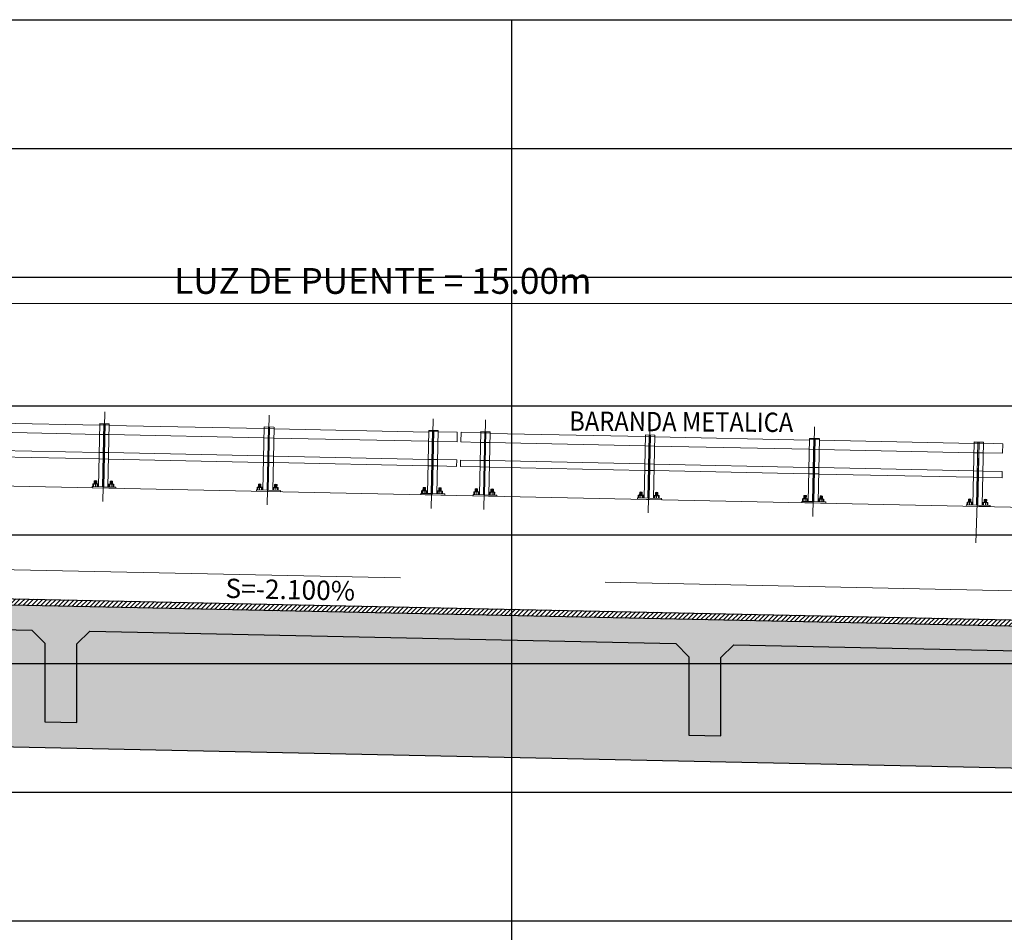
# Model space of a CAD drawing. Units: metres. Extents: x 140751 to 1525562, y 63145 to 17122835.
# Drawn here: x 762799 to 762807, y 8561429 to 8561436 of the extents above; entities that cross this region are included whole.
import ezdxf
from ezdxf.enums import TextEntityAlignment as Align

# ---------------------------------------------------------------- set-up
doc = ezdxf.new("R2010")
doc.units = ezdxf.units.M
doc.header["$LTSCALE"] = 12.7
doc.header["$MEASUREMENT"] = 0
doc.linetypes.add('DASHED', pattern=[0.75, 0.5, -0.25])
doc.linetypes.add('DASHED2', pattern=[0.375, 0.25, -0.125])
for name, color, linetype in [('A-Sombras Rellenos', 253, 'Continuous'), ('A_ASFALTO', 12, 'Continuous'), ('A_TABLERO', 96, 'Continuous'), ('A_TEXTOS', 7, 'Continuous'), ('EJES', 6, 'Continuous'), ('L_PROPUESTA_ALA', 253, 'Continuous'), ('PGRID', 8, 'Continuous')]:
    doc.layers.add(name, color=color, linetype=linetype)
for name, color, linetype, lineweight in [('baranda', 32, 'Continuous', 5), ('Baranda Perno', 20, 'Continuous', 9), ('Concreto', 5, 'Continuous', 5), ('PROYECCION', 140, 'DASHED', 9), ('TEXTURA', 8, 'Continuous', 5)]:
    doc.layers.add(name, color=color, linetype=linetype, lineweight=lineweight)
doc.styles.add('L80', font='simplex', dxfattribs={"height": 1})
doc.dimstyles.new('mm-1-50', dxfattribs={"dimtxt": 0.13, "dimasz": 0.05, "dimexe": 0.05, "dimexo": 0.05, "dimgap": 0.05, "dimtad": 2, "dimtih": 1, "dimtoh": 1, "dimzin": 1, "dimdsep": 46, "dimtxsty": 'Standard', "dimblk": 'OBLIQUE', "dimcen": 0.0025, "dimclrd": 1, "dimclre": 1, "dimclrt": 7, "dimadec": 0, "dimazin": 0, "dimtfac": 1, "dimtix": 1, "dimtmove": 2, "dimatfit": 3, "dimldrblk": 'OBLIQUE', "dimfxl": 0, "dimlwd": 5, "dimlwe": 9, "dimarcsym": 0})

# ---------------------------------------------------------------- blocks, each defined once
blk = doc.blocks.new('_Oblique')
at = {"color": 0, "lineweight": -2}
blk.add_line((-0.5, -0.5), (0.5, 0.5), dxfattribs=at)
blk = doc.blocks.new('*D6')
at = {"color": 1, "lineweight": 9}
blk.add_line((762794.7649, 8561433.1989), (762794.7649, 8561434.3151), dxfattribs=at)
at = {"color": 1, "linetype": 'Continuous', "lineweight": 5}
blk.add_line((762794.7649, 8561434.2651), (762809.7649, 8561434.2651), dxfattribs=at)
at = {"color": 1, "linetype": 'Continuous', "lineweight": 9}
blk.add_line((762809.7649, 8561433.0073), (762809.7649, 8561434.3151), dxfattribs=at)
at = {"layer": 'Defpoints', "color": 0}
for p in [(762809.7649, 8561434.2651), (762794.7649, 8561433.1489), (762809.7649, 8561432.9573)]:
    blk.add_point(p, dxfattribs=at)
at = {"color": 1, "lineweight": 5, "xscale": 0.05, "yscale": 0.05, "zscale": 0.05, "rotation": 180}
blk.add_blockref('_Oblique', (762794.7649, 8561434.2651), dxfattribs=at)
at = {"color": 1, "lineweight": 5, "xscale": 0.05, "yscale": 0.05, "zscale": 0.05}
blk.add_blockref('_Oblique', (762809.7649, 8561434.2651), dxfattribs=at)
at = {"color": 7, "insert": (762802.2649, 8561434.4151), "char_height": 0.2, "attachment_point": 5}
blk.add_mtext('LUZ DE PUENTE = 15.00m', dxfattribs=at)

msp = doc.modelspace()

# ---------------------------------------------------------------- hatches: boundary and pattern name
msp.add_hatch(color=253).paths.add_polyline_path([(762809.8899, 8561431.4122), (762809.9899, 8561431.5101), (762810.0649, 8561431.5085), (762810.0649, 8561431.7485), (762809.765, 8561431.7548), (762809.7149, 8561431.7059), (762794.8173, 8561432.0187), (762794.7649, 8561432.0698), (762794.4649, 8561432.0761), (762794.4649, 8561431.8361), (762794.5399, 8561431.8345), (762794.6399, 8561431.7324), (762794.6399, 8561431.1223), (762794.8899, 8561431.117), (762794.8899, 8561431.7272), (762794.9899, 8561431.8251), (762799.5399, 8561431.7295), (762799.6399, 8561431.6274), (762799.6399, 8561431.0173), (762799.8899, 8561431.012), (762799.8899, 8561431.6222), (762799.9899, 8561431.7201), (762804.5399, 8561431.6245), (762804.6399, 8561431.5224), (762804.6399, 8561430.9123), (762804.8899, 8561430.907), (762804.8899, 8561431.5172), (762804.9899, 8561431.6151), (762809.5399, 8561431.5195), (762809.6399, 8561431.4174), (762809.6399, 8561430.8073), (762809.8899, 8561430.802)])
at = {"layer": 'A-Sombras Rellenos'}
h = msp.add_hatch(dxfattribs=at)
h.set_pattern_fill('AR-SAND', color=256, scale=0.04, style=0)
h.set_pattern_definition([(37.5, (762794.46488, 8561430.598285), (-0.00251973, 0.07707295), [0, -0.0608, 0, -0.068, 0, -0.065]), (7.5, (762794.46488, 8561430.59829), (0.0707911, 0.11288584), [0, -0.0328, 0, -0.0548, 0, -0.021]), (327.5, (762794.41568, 8561430.598285), (0.12456567, 0.00022636), [0, -0.02, 0, -0.072, 0, -0.094]), (317.5, (762794.41568, 8561430.59829), (0.1202451, 0.035107), [0, -0.01, 0, -0.0472, 0, -0.054])])
h.paths.add_polyline_path([(762809.8899, 8561431.4122), (762809.9899, 8561431.5101), (762810.0649, 8561431.5085), (762810.0649, 8561431.7485), (762809.765, 8561431.7548), (762809.7149, 8561431.7059), (762794.8173, 8561432.0187), (762794.7649, 8561432.0698), (762794.4649, 8561432.0761), (762794.4649, 8561431.8361), (762794.5399, 8561431.8345), (762794.6399, 8561431.7324), (762794.6399, 8561431.1223), (762794.8899, 8561431.117), (762794.8899, 8561431.7272), (762794.9899, 8561431.8251), (762799.5399, 8561431.7295), (762799.6399, 8561431.6274), (762799.6399, 8561431.0173), (762799.8899, 8561431.012), (762799.8899, 8561431.6222), (762799.9899, 8561431.7201), (762804.5399, 8561431.6245), (762804.6399, 8561431.5224), (762804.6399, 8561430.9123), (762804.8899, 8561430.907), (762804.8899, 8561431.5172), (762804.9899, 8561431.6151), (762809.5399, 8561431.5195), (762809.6399, 8561431.4174), (762809.6399, 8561430.8073), (762809.8899, 8561430.802)])
edge = h.paths.add_edge_path()
edge.add_line((762794.4649, 8561430.9259), (762810.0649, 8561430.5983))
edge.add_line((762810.0649, 8561430.5983), (762810.0649, 8561431.5085))
edge.add_line((762794.4649, 8561430.9259), (762794.4649, 8561431.8361))
at = {"layer": 'Baranda Perno', "lineweight": 0}
h = msp.add_hatch(dxfattribs=at)
h.set_pattern_fill('ANSI31', color=8, scale=0.0005, angle=318.7969, style=0)
h.set_pattern_definition([(3.79689955, (762619.0940788, 8561266.548688), (-0.000105124101, 0.001584015522), [])])
h.paths.add_polyline_path([(762800.0439, 8561432.8892), (762800.0249, 8561432.8896), (762800.0244, 8561432.8662), (762800.0435, 8561432.8658)])
h = msp.add_hatch(dxfattribs=at)
h.set_pattern_fill('ANSI31', color=8, scale=0.0005, angle=318.7969, style=0)
h.set_pattern_definition([(173.79689955, (762973.9541932, 8561259.0962171), (0.000171534379, 0.001578205375), [])])
h.paths.add_polyline_path([(762800.1475, 8561432.887), (762800.1665, 8561432.8866), (762800.166, 8561432.8632), (762800.147, 8561432.8636)])
h = msp.add_hatch(dxfattribs=at)
h.set_pattern_fill('ANSI31', color=8, scale=0.0005, angle=318.7969, style=0)
h.set_pattern_definition([(3.79689955, (762620.3687977, 8561266.5219174), (-0.000105124101, 0.001584015522), [])])
h.paths.add_polyline_path([(762801.3187, 8561432.8624), (762801.2996, 8561432.8628), (762801.2991, 8561432.8394), (762801.3182, 8561432.839)])
h = msp.add_hatch(dxfattribs=at)
h.set_pattern_fill('ANSI31', color=8, scale=0.0005, angle=318.7969, style=0)
h.set_pattern_definition([(173.79689955, (762975.2314115, 8561259.0693941), (0.000171534379, 0.001578205375), [])])
h.paths.add_polyline_path([(762801.4247, 8561432.8602), (762801.4437, 8561432.8598), (762801.4432, 8561432.8364), (762801.4242, 8561432.8368)])
h = msp.add_hatch(dxfattribs=at)
h.set_pattern_fill('ANSI31', color=8, scale=0.0005, angle=318.7969, style=0)
h.set_pattern_definition([(3.79689955, (762621.646016, 8561266.4950943), (-0.000105124101, 0.001584015522), [])])
h.paths.add_polyline_path([(762802.5959, 8561432.8356), (762802.5768, 8561432.836), (762802.5763, 8561432.8126), (762802.5954, 8561432.8122)])
h = msp.add_hatch(dxfattribs=at)
h.set_pattern_fill('ANSI31', color=8, scale=0.0005, angle=318.7969, style=0)
h.set_pattern_definition([(173.79689955, (762976.5061305, 8561259.0426235), (0.000171534379, 0.001578205375), [])])
h.paths.add_polyline_path([(762802.6994, 8561432.8334), (762802.7185, 8561432.833), (762802.718, 8561432.8096), (762802.6989, 8561432.81)])
h = msp.add_hatch(dxfattribs=at)
h.set_pattern_fill('ANSI31', color=8, scale=0.0005, angle=318.7969, style=0)
h.set_pattern_definition([(3.79689955, (762622.0509268, 8561266.4865907), (-0.000105124101, 0.001584015522), [])])
h.paths.add_polyline_path([(762803.0008, 8561432.8271), (762802.9817, 8561432.8275), (762802.9813, 8561432.8041), (762803.0003, 8561432.8037)])
h = msp.add_hatch(dxfattribs=at)
h.set_pattern_fill('ANSI31', color=8, scale=0.0005, angle=318.7969, style=0)
h.set_pattern_definition([(173.79689955, (762976.9110412, 8561259.03412), (0.000171534379, 0.001578205375), [])])
h.paths.add_polyline_path([(762803.1043, 8561432.8249), (762803.1234, 8561432.8245), (762803.1229, 8561432.8011), (762803.1038, 8561432.8015)])
h = msp.add_hatch(dxfattribs=at)
h.set_pattern_fill('ANSI31', color=8, scale=0.0005, angle=318.7969, style=0)
h.set_pattern_definition([(3.79689955, (762623.3281451, 8561266.4597677), (-0.000105124101, 0.001584015522), [])])
h.paths.add_polyline_path([(762804.278, 8561432.8002), (762804.259, 8561432.8006), (762804.2585, 8561432.7772), (762804.2775, 8561432.7768)])
h = msp.add_hatch(dxfattribs=at)
h.set_pattern_fill('ANSI31', color=8, scale=0.0005, angle=318.7969, style=0)
h.set_pattern_definition([(173.79689955, (762978.1882596, 8561259.0072969), (0.000171534379, 0.001578205375), [])])
h.paths.add_polyline_path([(762804.3815, 8561432.7981), (762804.4006, 8561432.7977), (762804.4001, 8561432.7743), (762804.3811, 8561432.7747)])
h = msp.add_hatch(dxfattribs=at)
h.set_pattern_fill('ANSI31', color=8, scale=0.0005, angle=318.7969, style=0)
h.set_pattern_definition([(3.79689955, (762624.602864, 8561266.4329971), (-0.000105124101, 0.001584015522), [])])
h.paths.add_polyline_path([(762805.5527, 8561432.7735), (762805.5337, 8561432.7739), (762805.5332, 8561432.7505), (762805.5522, 8561432.7501)])
h = msp.add_hatch(dxfattribs=at)
h.set_pattern_fill('ANSI31', color=8, scale=0.0005, angle=318.7969, style=0)
h.set_pattern_definition([(173.79689955, (762979.465478, 8561258.9804738), (0.000171534379, 0.001578205375), [])])
h.paths.add_polyline_path([(762805.6588, 8561432.7712), (762805.6778, 8561432.7708), (762805.6773, 8561432.7474), (762805.6583, 8561432.7478)])
h = msp.add_hatch(dxfattribs=at)
h.set_pattern_fill('ANSI31', color=8, scale=0.0005, angle=318.7969, style=0)
h.set_pattern_definition([(3.79689955, (762625.8800824, 8561266.406174), (-0.000105124101, 0.001584015522), [])])
h.paths.add_polyline_path([(762806.8299, 8561432.7466), (762806.8109, 8561432.747), (762806.8104, 8561432.7237), (762806.8295, 8561432.7233)])
h = msp.add_hatch(dxfattribs=at)
h.set_pattern_fill('ANSI31', color=8, scale=0.0005, angle=318.7969, style=0)
h.set_pattern_definition([(173.79689955, (762980.7401969, 8561258.9537033), (0.000171534379, 0.001578205375), [])])
h.paths.add_polyline_path([(762806.9335, 8561432.7445), (762806.9525, 8561432.7441), (762806.952, 8561432.7207), (762806.933, 8561432.7211)])
at = {"layer": 'TEXTURA'}
h = msp.add_hatch(dxfattribs=at)
h.set_pattern_fill('ANSI31', color=256, scale=0.2, style=0)
h.set_pattern_definition([(45, (117.66698, 1413.389601), (-0.017677669529664, 0.017677669529664), [])])
h.paths.add_polyline_path([(762794.7649, 8561432.0698), (762794.8173, 8561432.0187), (762809.7149, 8561431.7059), (762809.765, 8561431.7548)])

# ---------------------------------------------------------------- linework, layer by layer
at = {"lineweight": 0}
for p, q in [((762800.0085, 8561432.8445), (762800.0083, 8561432.8351)), ((762800.0083, 8561432.8351), (762800.1933, 8561432.8312)), ((762800.0935, 8561432.8427), (762800.0085, 8561432.8445)), ((762800.0935, 8561432.8427), (762800.1935, 8561432.8406)), ((762800.1935, 8561432.8406), (762800.1933, 8561432.8312)), ((762801.2832, 8561432.8177), (762801.283, 8561432.8083)), ((762801.283, 8561432.8083), (762801.468, 8561432.8045)), ((762801.3682, 8561432.8159), (762801.2832, 8561432.8177)), ((762801.3682, 8561432.8159), (762801.4682, 8561432.8138)), ((762801.4707, 8561432.8138), (762801.4705, 8561432.8044)), ((762802.5605, 8561432.7909), (762802.5603, 8561432.7815)), ((762802.5603, 8561432.7815), (762802.7452, 8561432.7776)), ((762802.6454, 8561432.7891), (762802.5605, 8561432.7909)), ((762802.6454, 8561432.7891), (762802.7454, 8561432.787)), ((762802.7454, 8561432.787), (762802.7452, 8561432.7776)), ((762802.9654, 8561432.7824), (762802.9652, 8561432.773)), ((762802.9652, 8561432.773), (762803.1501, 8561432.7691)), ((762803.0504, 8561432.7806), (762802.9654, 8561432.7824)), ((762803.0504, 8561432.7806), (762803.1503, 8561432.7785)), ((762803.1503, 8561432.7785), (762803.1501, 8561432.7691)), ((762804.2426, 8561432.7556), (762804.2424, 8561432.7462)), ((762804.2424, 8561432.7462), (762804.4274, 8561432.7423)), ((762804.3276, 8561432.7538), (762804.2426, 8561432.7556)), ((762804.3276, 8561432.7538), (762804.4276, 8561432.7517)), ((762804.4276, 8561432.7517), (762804.4274, 8561432.7423)), ((762805.5173, 8561432.7288), (762805.5171, 8561432.7194)), ((762805.6023, 8561432.727), (762805.5173, 8561432.7288)), ((762805.6023, 8561432.727), (762805.7023, 8561432.7249)), ((762805.7048, 8561432.7249), (762805.7046, 8561432.7155)), ((762805.5171, 8561432.7194), (762805.7021, 8561432.7155)), ((762806.7945, 8561432.702), (762806.7943, 8561432.6926)), ((762806.7943, 8561432.6926), (762806.9793, 8561432.6887)), ((762806.8795, 8561432.7002), (762806.7945, 8561432.702)), ((762806.8795, 8561432.7002), (762806.9795, 8561432.6981)), ((762806.9795, 8561432.6981), (762806.9793, 8561432.6887))]:
    msp.add_line(p, q, dxfattribs=at)
for points in [[(762800.0085, 8561432.8445), (762800.1935, 8561432.8406)], [(762801.2832, 8561432.8177), (762801.4682, 8561432.8138)], [(762802.5605, 8561432.7909), (762802.7454, 8561432.787)], [(762802.9654, 8561432.7824), (762803.1503, 8561432.7785)], [(762804.2426, 8561432.7556), (762804.4276, 8561432.7517)], [(762805.5173, 8561432.7288), (762805.7023, 8561432.7249)], [(762806.7945, 8561432.702), (762806.9795, 8561432.6981)]]:
    msp.add_lwpolyline(points, dxfattribs=at)
at = {"layer": 'A_ASFALTO'}
msp.add_line((762778.2738, 8561432.4162), (762828.2738, 8561431.3662), dxfattribs=at)
at = {"layer": 'A_TABLERO'}
msp.add_line((762794.4649, 8561430.9259), (762810.0649, 8561430.5983), dxfattribs=at)
msp.add_lwpolyline([(762794.9899, 8561431.8251), (762799.5399, 8561431.7295), (762799.6399, 8561431.6274), (762799.6399, 8561431.0173), (762799.8899, 8561431.012), (762799.8899, 8561431.6222), (762799.9899, 8561431.7201), (762804.5399, 8561431.6245), (762804.6399, 8561431.5224), (762804.6399, 8561430.9123), (762804.8899, 8561430.907), (762804.8899, 8561431.5172), (762804.9899, 8561431.6151), (762809.5399, 8561431.5195), (762809.6399, 8561431.4174), (762809.6399, 8561430.8073), (762809.8899, 8561430.802), (762809.8899, 8561431.4122), (762809.9899, 8561431.5101), (762810.0649, 8561431.5085), (762810.0649, 8561431.7485), (762809.765, 8561431.7548), (762809.7149, 8561431.7059), (762794.8173, 8561432.0187)], dxfattribs=at)
at = {"layer": 'baranda', "lineweight": 0}
for p, q in [((762798.8638, 8561433.346), (762800.0685, 8561433.3207)), ((762800.0688, 8561433.334), (762800.1413, 8561433.3324)), ((762798.8623, 8561433.2748), (762800.067, 8561433.2495)), ((762800.141, 8561433.3192), (762801.3408, 8561433.294)), ((762801.3435, 8561433.3072), (762801.4185, 8561433.3056)), ((762802.6205, 8561433.2671), (762801.4207, 8561433.2923)), ((762802.6208, 8561433.2804), (762802.6932, 8561433.2788)), ((762802.693, 8561433.2693), (762802.843, 8561433.2662)), ((762802.843, 8561433.2662), (762802.8414, 8561433.1912)), ((762802.873, 8561433.2656), (762802.8714, 8561433.1906)), ((762803.0257, 8561433.2719), (762803.0981, 8561433.2703)), ((762803.0979, 8561433.2571), (762804.3026, 8561433.2318)), ((762800.1395, 8561433.248), (762801.3393, 8561433.2228)), ((762801.4192, 8561433.2211), (762802.619, 8561433.1959)), ((762802.6915, 8561433.1944), (762802.8414, 8561433.1912)), ((762803.0964, 8561433.1859), (762804.3011, 8561433.1606)), ((762804.3029, 8561433.245), (762804.3754, 8561433.2435)), ((762804.3751, 8561433.2303), (762805.5748, 8561433.2051)), ((762805.5776, 8561433.2183), (762805.6526, 8561433.2167)), ((762806.8545, 8561433.1782), (762805.6548, 8561433.2034)), ((762806.8548, 8561433.1914), (762806.9273, 8561433.1899)), ((762806.9271, 8561433.1804), (762807.0771, 8561433.1773)), ((762798.8594, 8561433.1343), (762800.0641, 8561433.109)), ((762800.1366, 8561433.1075), (762801.3363, 8561433.0823)), ((762804.3736, 8561433.159), (762805.5733, 8561433.1338)), ((762805.6533, 8561433.1322), (762806.853, 8561433.107)), ((762806.9255, 8561433.1054), (762807.0755, 8561433.1023)), ((762807.0771, 8561433.1773), (762807.0755, 8561433.1023)), ((762798.8583, 8561433.0843), (762800.063, 8561433.059)), ((762800.1355, 8561433.0575), (762801.3353, 8561433.0323)), ((762801.4152, 8561433.0306), (762802.615, 8561433.0054)), ((762801.4163, 8561433.0806), (762802.616, 8561433.0554)), ((762802.6885, 8561433.0539), (762802.8385, 8561433.0507)), ((762802.8385, 8561433.0507), (762802.8374, 8561433.0008)), ((762802.8685, 8561433.0501), (762802.8674, 8561433.0001)), ((762802.8685, 8561433.0501), (762803.0209, 8561433.0469)), ((762803.0934, 8561433.0454), (762804.2982, 8561433.0201)), ((762802.8374, 8561433.0008), (762802.6875, 8561433.0039)), ((762802.8674, 8561433.0001), (762803.0199, 8561432.9969)), ((762803.0924, 8561432.9954), (762804.2971, 8561432.9701)), ((762804.3696, 8561432.9686), (762805.5693, 8561432.9434)), ((762804.3706, 8561433.0186), (762805.5704, 8561432.9934)), ((762805.6504, 8561432.9917), (762806.8501, 8561432.9665)), ((762806.9226, 8561432.965), (762807.0725, 8561432.9618)), ((762807.0725, 8561432.9618), (762807.0715, 8561432.9118)), ((762805.6493, 8561432.9417), (762806.849, 8561432.9165)), ((762807.0715, 8561432.9118), (762806.9215, 8561432.915))]:
    msp.add_line(p, q, dxfattribs=at)
for points in [[(762800.0585, 8561432.8434), (762800.0688, 8561433.334)], [(762800.1413, 8561433.3324), (762800.131, 8561432.8419)], [(762801.3332, 8561432.8167), (762801.3435, 8561433.3072)], [(762801.421, 8561433.3056), (762801.4107, 8561432.8151)], [(762802.6105, 8561432.7899), (762802.6208, 8561433.2804)], [(762802.6932, 8561433.2788), (762802.6829, 8561432.7883)], [(762802.873, 8561433.2656), (762803.0255, 8561433.2624)], [(762803.0154, 8561432.7813), (762803.0257, 8561433.2719)], [(762803.0981, 8561433.2703), (762803.0878, 8561432.7798)], [(762803.0239, 8561433.1874), (762802.8714, 8561433.1906)], [(762804.2926, 8561432.7545), (762804.3029, 8561433.245)], [(762804.3754, 8561433.2435), (762804.3651, 8561432.753)], [(762805.5673, 8561432.7278), (762805.5776, 8561433.2183)], [(762805.6551, 8561433.2167), (762805.6448, 8561432.7261)], [(762806.8445, 8561432.7009), (762806.8548, 8561433.1914)], [(762806.9273, 8561433.1899), (762806.917, 8561432.6994)]]:
    msp.add_lwpolyline(points, dxfattribs=at)
at = {"layer": 'Baranda Perno', "lineweight": 0}
for p, q in [((762800.0244, 8561432.8662), (762800.0249, 8561432.8896)), ((762800.0249, 8561432.8896), (762800.0439, 8561432.8892)), ((762800.0435, 8561432.8658), (762800.0439, 8561432.8892)), ((762800.147, 8561432.8636), (762800.1475, 8561432.887)), ((762800.1665, 8561432.8866), (762800.1475, 8561432.887)), ((762800.166, 8561432.8632), (762800.1665, 8561432.8866)), ((762800.0139, 8561432.8644), (762800.0135, 8561432.8444)), ((762800.0538, 8561432.8635), (762800.0139, 8561432.8644)), ((762800.0171, 8561432.8663), (762800.0507, 8561432.8656)), ((762800.0202, 8561432.8643), (762800.0198, 8561432.8443)), ((762800.0339, 8561432.864), (762800.0335, 8561432.844)), ((762800.0339, 8561432.864), (762800.0335, 8561432.844)), ((762800.0475, 8561432.8637), (762800.0471, 8561432.8437)), ((762800.0538, 8561432.8635), (762800.0534, 8561432.8436)), ((762800.1365, 8561432.8618), (762800.1361, 8561432.8418)), ((762800.1764, 8561432.861), (762800.1365, 8561432.8618)), ((762800.1397, 8561432.8637), (762800.1733, 8561432.863)), ((762800.1428, 8561432.8617), (762800.1424, 8561432.8417)), ((762800.1565, 8561432.8614), (762800.156, 8561432.8414)), ((762800.1701, 8561432.8611), (762800.1697, 8561432.8411)), ((762800.1764, 8561432.861), (762800.176, 8561432.841)), ((762801.2887, 8561432.8376), (762801.2882, 8561432.8176)), ((762801.3286, 8561432.8368), (762801.2887, 8561432.8376)), ((762801.2919, 8561432.8395), (762801.3254, 8561432.8388)), ((762801.295, 8561432.8375), (762801.2945, 8561432.8175)), ((762801.2991, 8561432.8394), (762801.2996, 8561432.8628)), ((762801.2996, 8561432.8628), (762801.3187, 8561432.8624)), ((762801.3086, 8561432.8372), (762801.3082, 8561432.8172)), ((762801.3086, 8561432.8372), (762801.3082, 8561432.8172)), ((762801.3182, 8561432.839), (762801.3187, 8561432.8624)), ((762801.3222, 8561432.8369), (762801.3218, 8561432.8169)), ((762801.3286, 8561432.8368), (762801.3281, 8561432.8168)), ((762801.4137, 8561432.835), (762801.4133, 8561432.815)), ((762801.4536, 8561432.8342), (762801.4137, 8561432.835)), ((762801.4169, 8561432.8369), (762801.4505, 8561432.8362)), ((762801.42, 8561432.8349), (762801.4196, 8561432.8149)), ((762801.4242, 8561432.8368), (762801.4247, 8561432.8602)), ((762801.4437, 8561432.8598), (762801.4247, 8561432.8602)), ((762801.4337, 8561432.8346), (762801.4333, 8561432.8146)), ((762801.4432, 8561432.8364), (762801.4437, 8561432.8598)), ((762801.4473, 8561432.8343), (762801.4469, 8561432.8143)), ((762801.4536, 8561432.8342), (762801.4532, 8561432.8142)), ((762802.5659, 8561432.8108), (762802.5655, 8561432.7908)), ((762802.6058, 8561432.81), (762802.5659, 8561432.8108)), ((762802.5691, 8561432.8127), (762802.6027, 8561432.812)), ((762802.5722, 8561432.8107), (762802.5718, 8561432.7907)), ((762802.5763, 8561432.8126), (762802.5768, 8561432.836)), ((762802.5768, 8561432.836), (762802.5959, 8561432.8356)), ((762802.5858, 8561432.8104), (762802.5854, 8561432.7904)), ((762802.5858, 8561432.8104), (762802.5854, 8561432.7904)), ((762802.5954, 8561432.8122), (762802.5959, 8561432.8356)), ((762802.5995, 8561432.8101), (762802.599, 8561432.7901)), ((762802.6058, 8561432.81), (762802.6053, 8561432.79)), ((762802.6885, 8561432.8082), (762802.688, 8561432.7882)), ((762802.7283, 8561432.8074), (762802.6885, 8561432.8082)), ((762802.6917, 8561432.8102), (762802.7252, 8561432.8094)), ((762802.6948, 8561432.8081), (762802.6943, 8561432.7881)), ((762802.6989, 8561432.81), (762802.6994, 8561432.8334)), ((762802.7185, 8561432.833), (762802.6994, 8561432.8334)), ((762802.7084, 8561432.8078), (762802.708, 8561432.7878)), ((762802.718, 8561432.8096), (762802.7185, 8561432.833)), ((762802.722, 8561432.8075), (762802.7216, 8561432.7875)), ((762802.7283, 8561432.8074), (762802.7279, 8561432.7874)), ((762802.9708, 8561432.8023), (762802.9704, 8561432.7823)), ((762803.0107, 8561432.8015), (762802.9708, 8561432.8023)), ((762802.974, 8561432.8042), (762803.0076, 8561432.8035)), ((762802.9771, 8561432.8022), (762802.9767, 8561432.7822)), ((762802.9813, 8561432.8041), (762802.9817, 8561432.8275)), ((762802.9817, 8561432.8275), (762803.0008, 8561432.8271)), ((762802.9907, 8561432.8019), (762802.9903, 8561432.7819)), ((762802.9907, 8561432.8019), (762802.9903, 8561432.7819)), ((762803.0003, 8561432.8037), (762803.0008, 8561432.8271)), ((762803.0044, 8561432.8016), (762803.004, 8561432.7816)), ((762803.0107, 8561432.8015), (762803.0103, 8561432.7815)), ((762803.0934, 8561432.7997), (762803.0929, 8561432.7797)), ((762803.1333, 8561432.7989), (762803.0934, 8561432.7997)), ((762803.0966, 8561432.8016), (762803.1301, 8561432.8009)), ((762803.0997, 8561432.7996), (762803.0993, 8561432.7796)), ((762803.1038, 8561432.8015), (762803.1043, 8561432.8249)), ((762803.1234, 8561432.8245), (762803.1043, 8561432.8249)), ((762803.1133, 8561432.7993), (762803.1129, 8561432.7793)), ((762803.1229, 8561432.8011), (762803.1234, 8561432.8245)), ((762803.127, 8561432.799), (762803.1265, 8561432.779)), ((762803.1333, 8561432.7989), (762803.1328, 8561432.7789)), ((762804.2585, 8561432.7772), (762804.259, 8561432.8006)), ((762804.259, 8561432.8006), (762804.278, 8561432.8002)), ((762804.2775, 8561432.7768), (762804.278, 8561432.8002)), ((762804.3811, 8561432.7747), (762804.3815, 8561432.7981)), ((762804.4006, 8561432.7977), (762804.3815, 8561432.7981)), ((762804.4001, 8561432.7743), (762804.4006, 8561432.7977)), ((762804.248, 8561432.7755), (762804.2476, 8561432.7555)), ((762804.2879, 8561432.7746), (762804.248, 8561432.7755)), ((762804.2512, 8561432.7774), (762804.2848, 8561432.7767)), ((762804.2543, 8561432.7753), (762804.2539, 8561432.7553)), ((762804.268, 8561432.775), (762804.2675, 8561432.7551)), ((762804.268, 8561432.775), (762804.2675, 8561432.7551)), ((762804.2816, 8561432.7748), (762804.2812, 8561432.7548)), ((762804.2879, 8561432.7746), (762804.2875, 8561432.7546)), ((762804.3706, 8561432.7729), (762804.3702, 8561432.7529)), ((762804.4105, 8561432.7721), (762804.3706, 8561432.7729)), ((762804.3738, 8561432.7748), (762804.4074, 8561432.7741)), ((762804.3769, 8561432.7728), (762804.3765, 8561432.7528)), ((762804.3905, 8561432.7725), (762804.3901, 8561432.7525)), ((762804.4042, 8561432.7722), (762804.4038, 8561432.7522)), ((762804.4105, 8561432.7721), (762804.4101, 8561432.7521)), ((762805.5227, 8561432.7487), (762805.5223, 8561432.7287)), ((762805.5626, 8561432.7479), (762805.5227, 8561432.7487)), ((762805.5259, 8561432.7506), (762805.5595, 8561432.7499)), ((762805.529, 8561432.7486), (762805.5286, 8561432.7286)), ((762805.5332, 8561432.7505), (762805.5337, 8561432.7739)), ((762805.5337, 8561432.7739), (762805.5527, 8561432.7735)), ((762805.5427, 8561432.7483), (762805.5423, 8561432.7283)), ((762805.5427, 8561432.7483), (762805.5423, 8561432.7283)), ((762805.5522, 8561432.7501), (762805.5527, 8561432.7735)), ((762805.5563, 8561432.748), (762805.5559, 8561432.728)), ((762805.5626, 8561432.7479), (762805.5622, 8561432.7279)), ((762805.6478, 8561432.7461), (762805.6474, 8561432.7261)), ((762805.6877, 8561432.7452), (762805.6478, 8561432.7461)), ((762805.651, 8561432.748), (762805.6846, 8561432.7473)), ((762805.6541, 8561432.7459), (762805.6537, 8561432.7259)), ((762805.6583, 8561432.7478), (762805.6588, 8561432.7712)), ((762805.6778, 8561432.7708), (762805.6588, 8561432.7712)), ((762805.6677, 8561432.7456), (762805.6673, 8561432.7257)), ((762805.6773, 8561432.7474), (762805.6778, 8561432.7708)), ((762805.6814, 8561432.7454), (762805.681, 8561432.7254)), ((762805.6877, 8561432.7452), (762805.6873, 8561432.7252)), ((762806.7999, 8561432.7219), (762806.7995, 8561432.7019)), ((762806.8398, 8561432.721), (762806.7999, 8561432.7219)), ((762806.8031, 8561432.7238), (762806.8367, 8561432.7231)), ((762806.8063, 8561432.7217), (762806.8058, 8561432.7017)), ((762806.8104, 8561432.7237), (762806.8109, 8561432.747)), ((762806.8109, 8561432.747), (762806.8299, 8561432.7466)), ((762806.8199, 8561432.7215), (762806.8195, 8561432.7015)), ((762806.8199, 8561432.7215), (762806.8195, 8561432.7015)), ((762806.8295, 8561432.7233), (762806.8299, 8561432.7466)), ((762806.9257, 8561432.7212), (762806.9593, 8561432.7205)), ((762806.933, 8561432.7211), (762806.9335, 8561432.7445)), ((762806.9525, 8561432.7441), (762806.9335, 8561432.7445)), ((762806.952, 8561432.7207), (762806.9525, 8561432.7441)), ((762806.8335, 8561432.7212), (762806.8331, 8561432.7012)), ((762806.8398, 8561432.721), (762806.8394, 8561432.701)), ((762806.9225, 8561432.7193), (762806.9221, 8561432.6993)), ((762806.9624, 8561432.7185), (762806.9225, 8561432.7193)), ((762806.9288, 8561432.7192), (762806.9284, 8561432.6992)), ((762806.9425, 8561432.7189), (762806.942, 8561432.6989)), ((762806.9561, 8561432.7186), (762806.9557, 8561432.6986)), ((762806.9624, 8561432.7185), (762806.962, 8561432.6985))]:
    msp.add_line(p, q, dxfattribs=at)
for centre, radius, start, end in [((762800.034, 8561432.8683), 0.0231, 64.45183, 113.14197), ((762800.1566, 8561432.8657), 0.0231, 64.45183, 113.14197), ((762800.0171, 8561432.8628), 0.0035, 24.43315, 153.16065), ((762800.0268, 8561432.8535), 0.0126, 56.11759, 121.47621), ((762800.0405, 8561432.8532), 0.0126, 56.11759, 121.47621), ((762800.0506, 8561432.8621), 0.00348, 24.00774, 153.58606), ((762800.1396, 8561432.8602), 0.0035, 24.43315, 153.16065), ((762800.1494, 8561432.8509), 0.0126, 56.11759, 121.47621), ((762800.1631, 8561432.8506), 0.0126, 56.11759, 121.47621), ((762800.1732, 8561432.8596), 0.00348, 24.00774, 153.58606), ((762801.2918, 8561432.836), 0.0035, 24.43315, 153.16065), ((762801.3016, 8561432.8267), 0.0126, 56.11759, 121.47621), ((762801.3087, 8561432.8415), 0.0231, 64.45183, 113.14197), ((762801.3152, 8561432.8264), 0.0126, 56.11759, 121.47621), ((762801.3254, 8561432.8354), 0.00348, 24.00774, 153.58606), ((762801.4169, 8561432.8334), 0.0035, 24.43315, 153.16065), ((762801.4266, 8561432.8241), 0.0126, 56.11759, 121.47621), ((762801.4338, 8561432.8389), 0.0231, 64.45183, 113.14197), ((762801.4403, 8561432.8238), 0.0126, 56.11759, 121.47621), ((762801.4504, 8561432.8327), 0.00348, 24.00774, 153.58606), ((762802.569, 8561432.8092), 0.0035, 24.43315, 153.16065), ((762802.5788, 8561432.7999), 0.0126, 56.11759, 121.47621), ((762802.5859, 8561432.8147), 0.0231, 64.45183, 113.14197), ((762802.5924, 8561432.7996), 0.0126, 56.11759, 121.47621), ((762802.6026, 8561432.8085), 0.00348, 24.00774, 153.58606), ((762802.6916, 8561432.8066), 0.0035, 24.43315, 153.16065), ((762802.7014, 8561432.7973), 0.0126, 56.11759, 121.47621), ((762802.7085, 8561432.8121), 0.0231, 64.45183, 113.14197), ((762802.715, 8561432.797), 0.0126, 56.11759, 121.47621), ((762802.7252, 8561432.806), 0.00348, 24.00774, 153.58606), ((762802.9739, 8561432.8007), 0.0035, 24.43315, 153.16065), ((762802.9837, 8561432.7914), 0.0126, 56.11759, 121.47621), ((762802.9908, 8561432.8062), 0.0231, 64.45183, 113.14197), ((762802.9973, 8561432.7911), 0.0126, 56.11759, 121.47621), ((762803.0075, 8561432.8), 0.00348, 24.00774, 153.58606), ((762803.0965, 8561432.7981), 0.0035, 24.43315, 153.16065), ((762803.1063, 8561432.7888), 0.0126, 56.11759, 121.47621), ((762803.1134, 8561432.8036), 0.0231, 64.45183, 113.14197), ((762803.1199, 8561432.7885), 0.0126, 56.11759, 121.47621), ((762803.1301, 8561432.7975), 0.00348, 24.00774, 153.58606), ((762804.268, 8561432.7794), 0.0231, 64.45183, 113.14197), ((762804.3906, 8561432.7768), 0.0231, 64.45183, 113.14197), ((762804.2511, 8561432.7739), 0.0035, 24.43315, 153.16065), ((762804.2609, 8561432.7646), 0.0126, 56.11759, 121.47621), ((762804.2746, 8561432.7643), 0.0126, 56.11759, 121.47621), ((762804.2847, 8561432.7732), 0.00348, 24.00774, 153.58606), ((762804.3737, 8561432.7713), 0.0035, 24.43315, 153.16065), ((762804.3835, 8561432.762), 0.0126, 56.11759, 121.47621), ((762804.3971, 8561432.7617), 0.0126, 56.11759, 121.47621), ((762804.4073, 8561432.7706), 0.00348, 24.00774, 153.58606), ((762805.5258, 8561432.7471), 0.0035, 24.43315, 153.16065), ((762805.5356, 8561432.7378), 0.0126, 56.11759, 121.47621), ((762805.5428, 8561432.7526), 0.0231, 64.45183, 113.14197), ((762805.5493, 8561432.7375), 0.0126, 56.11759, 121.47621), ((762805.5594, 8561432.7464), 0.00348, 24.00774, 153.58606), ((762805.6509, 8561432.7445), 0.0035, 24.43315, 153.16065), ((762805.6607, 8561432.7352), 0.0126, 56.11759, 121.47621), ((762805.6678, 8561432.75), 0.0231, 64.45183, 113.14197), ((762805.6743, 8561432.7349), 0.0126, 56.11759, 121.47621), ((762805.6845, 8561432.7438), 0.00348, 24.00774, 153.58606), ((762806.8031, 8561432.7203), 0.0035, 24.43315, 153.16065), ((762806.8128, 8561432.711), 0.0126, 56.11759, 121.47621), ((762806.82, 8561432.7258), 0.0231, 64.45183, 113.14197), ((762806.8265, 8561432.7107), 0.0126, 56.11759, 121.47621), ((762806.8367, 8561432.7196), 0.00348, 24.00774, 153.58606), ((762806.9256, 8561432.7177), 0.0035, 24.43315, 153.16065), ((762806.9426, 8561432.7232), 0.0231, 64.45183, 113.14197), ((762806.9354, 8561432.7084), 0.0126, 56.11759, 121.47621), ((762806.9491, 8561432.7081), 0.0126, 56.11759, 121.47621), ((762806.9592, 8561432.717), 0.00348, 24.00774, 153.58606)]:
    msp.add_arc(centre, radius, start, end, dxfattribs=at)
at = {"layer": 'Concreto'}
msp.add_line((762794.4649, 8561432.9513), (762810.0649, 8561432.6237), dxfattribs=at)
at = {"layer": 'Concreto', "linetype": 'DASHED2'}
msp.add_line((762794.4667, 8561432.3012), (762810.0649, 8561431.9736), dxfattribs=at)
at = {"layer": 'EJES', "lineweight": 0}
for p, q in [((762800.1057, 8561433.4242), (762800.0911, 8561432.7283)), ((762801.3829, 8561433.3974), (762801.3683, 8561432.7015)), ((762802.6552, 8561433.3707), (762802.6405, 8561432.6747)), ((762803.0626, 8561433.3621), (762803.048, 8561432.6662)), ((762804.3398, 8561433.3353), (762804.3252, 8561432.6394)), ((762805.617, 8561433.3085), (762805.6024, 8561432.6126)), ((762806.8927, 8561433.1033), (762806.8681, 8561432.4076))]:
    msp.add_line(p, q, dxfattribs=at)
at = {"layer": 'L_PROPUESTA_ALA'}
msp.add_line((762794.7673, 8561432.0698), (762809.7649, 8561431.7548), dxfattribs=at)
at = {"layer": 'PGRID'}
for p, q in [((762778.2654, 8561436.4702), (762828.2654, 8561436.4702)), ((762803.2654, 8561422.4702), (762803.2654, 8561436.4702)), ((762778.2654, 8561435.4702), (762828.2654, 8561435.4702)), ((762778.2654, 8561434.4702), (762828.2654, 8561434.4702)), ((762778.2654, 8561433.4702), (762828.2654, 8561433.4702)), ((762778.2654, 8561432.4702), (762828.2654, 8561432.4702)), ((762778.2654, 8561431.4702), (762828.2654, 8561431.4702)), ((762778.2654, 8561430.4702), (762828.2654, 8561430.4702)), ((762778.2654, 8561429.4702), (762828.2654, 8561429.4702))]:
    msp.add_line(p, q, dxfattribs=at)
at = {"layer": 'PROYECCION', "lineweight": 0, "ltscale": 10}
for p, q in [((762800.0686, 8561433.3245), (762800.1411, 8561433.3229)), ((762801.3433, 8561433.2977), (762801.4183, 8561433.2961)), ((762802.6206, 8561433.2709), (762802.693, 8561433.2693)), ((762803.0255, 8561433.2624), (762803.0979, 8561433.2608)), ((762800.067, 8561433.2495), (762800.1395, 8561433.248)), ((762801.3418, 8561433.2227), (762801.4167, 8561433.2211)), ((762802.619, 8561433.1959), (762802.6915, 8561433.1944)), ((762803.0239, 8561433.1874), (762803.0964, 8561433.1859)), ((762804.3027, 8561433.2355), (762804.3752, 8561433.234)), ((762805.5774, 8561433.2088), (762805.6524, 8561433.2072)), ((762806.8546, 8561433.1819), (762806.9271, 8561433.1804)), ((762800.0641, 8561433.109), (762800.1366, 8561433.1075)), ((762804.3011, 8561433.1606), (762804.3736, 8561433.159)), ((762805.5758, 8561433.1338), (762805.6508, 8561433.1322)), ((762806.853, 8561433.107), (762806.9255, 8561433.1054)), ((762800.063, 8561433.059), (762800.1355, 8561433.0575)), ((762801.3378, 8561433.0322), (762801.4127, 8561433.0307)), ((762801.3388, 8561433.0822), (762801.4138, 8561433.0807)), ((762802.616, 8561433.0554), (762802.6885, 8561433.0539)), ((762803.0209, 8561433.0469), (762803.0934, 8561433.0454)), ((762802.615, 8561433.0054), (762802.6875, 8561433.0039)), ((762803.0199, 8561432.9969), (762803.0924, 8561432.9954)), ((762804.2971, 8561432.9701), (762804.3696, 8561432.9686)), ((762804.2982, 8561433.0201), (762804.3706, 8561433.0186)), ((762805.5729, 8561432.9933), (762805.6479, 8561432.9917)), ((762806.8501, 8561432.9665), (762806.9226, 8561432.965)), ((762805.5718, 8561432.9433), (762805.6468, 8561432.9418)), ((762806.849, 8561432.9165), (762806.9215, 8561432.915))]:
    msp.add_line(p, q, dxfattribs=at)
for points in [[(762800.099, 8561433.3333), (762800.0887, 8561432.8428)], [(762800.0983, 8561432.8426), (762800.1086, 8561433.3331)], [(762801.3763, 8561433.3065), (762801.366, 8561432.816)], [(762801.3755, 8561432.8158), (762801.3858, 8561433.3063)], [(762802.651, 8561433.2797), (762802.6407, 8561432.7892)], [(762802.6502, 8561432.789), (762802.6605, 8561433.2795)], [(762803.0559, 8561433.2712), (762803.0456, 8561432.7807)], [(762803.0551, 8561432.7805), (762803.0654, 8561433.271)], [(762804.3331, 8561433.2444), (762804.3228, 8561432.7539)], [(762804.3323, 8561432.7537), (762804.3426, 8561433.2442)], [(762805.6103, 8561433.2176), (762805.6, 8561432.7271)], [(762805.6096, 8561432.7269), (762805.6199, 8561433.2174)], [(762806.885, 8561433.1908), (762806.8747, 8561432.7003)], [(762806.8843, 8561432.7001), (762806.8946, 8561433.1906)]]:
    msp.add_lwpolyline(points, dxfattribs=at)

# ---------------------------------------------------------------- texts
at = {"layer": 'A_TEXTOS', "lineweight": 0, "style": 'L80', "width": 0.9}
msp.add_text('BARANDA METALICA', height=0.15, rotation=359.64038, dxfattribs=at).set_placement((762804.5808, 8561433.2259), align=Align.BOTTOM_CENTER)
at = {"layer": 'A_TEXTOS', "style": 'L80'}
msp.add_text('S=-2.100%%%', height=0.15, rotation=358.79697, dxfattribs=at).set_placement((762801.5438, 8561431.922), align=Align.BOTTOM_CENTER)

# ---------------------------------------------------------------- dimensions: what is measured, and where the dimension line sits
dim = msp.add_linear_dim(base=(762809.7649, 8561434.2651), p1=(762794.7649, 8561433.1489), p2=(762809.7649, 8561432.9573), text='LUZ DE PUENTE = <>m', dimstyle='mm-1-50', override={"dimtxt": 0.2})
dim.commit()
dim.dimension.update_dxf_attribs({"geometry": '*D6', "text_midpoint": (762802.2649, 8561434.4151)})

doc.saveas('drawing.dxf')
